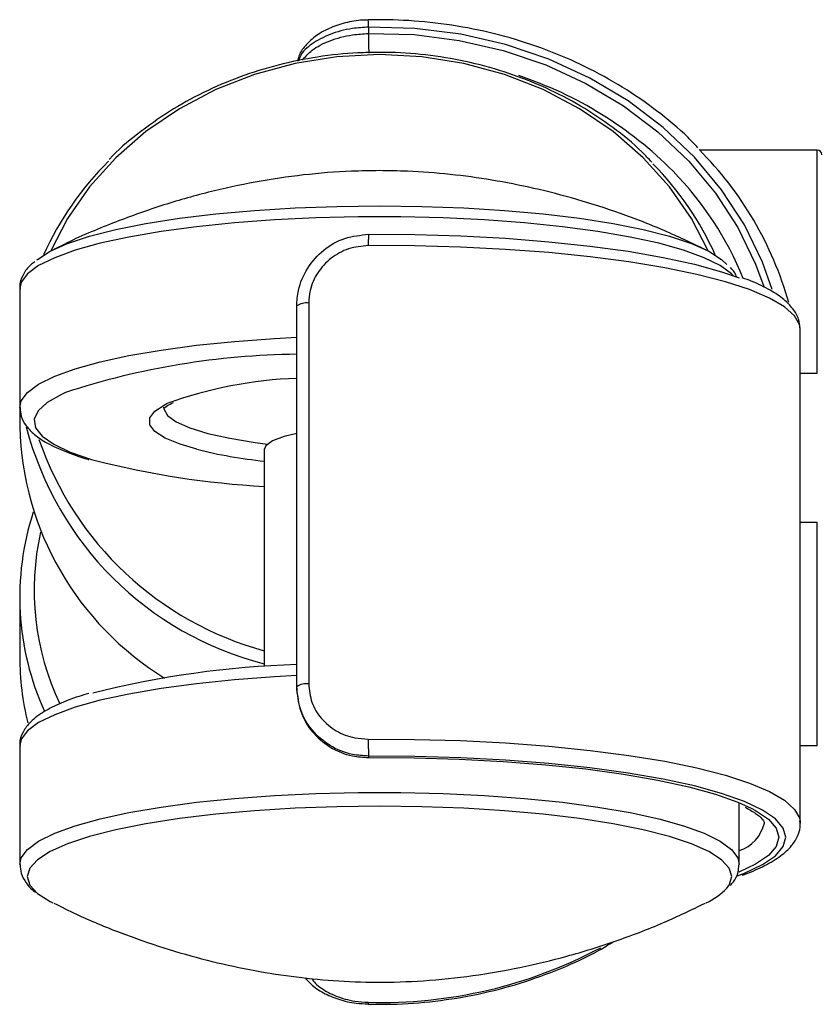
# Paper-space layout '_Right' of a CAD drawing. Units: millimetres. Extents: x -101 to 688, y -280 to 339.
# Drawn here: x -101 to -46, y -275 to -207 of the extents above; entities that cross this region are included whole.
import ezdxf

# ---------------------------------------------------------------- set-up
doc = ezdxf.new("R2010")
doc.units = ezdxf.units.MM

psp = doc.layouts.new('_Right')

# ---------------------------------------------------------------- linework, layer by layer
at = {"color": 7, "linetype": 'Continuous', "lineweight": 25}
for p, q in [((-76.823, -206.737), (-76.823, -206.737)), ((-76.8, -207.243), (-76.8, -207.679)), ((-45.62, -215.781), (-53.807, -215.781)), ((-45.62, -231.281), (-45.62, -215.781)), ((-101.05, -225.408), (-101.05, -235.019)), ((-80.968, -226.417), (-80.968, -252.872)), ((-81.8, -253.171), (-81.8, -226.614)), ((-46.8, -262.554), (-46.8, -228.26)), ((-46.8, -231.281), (-45.62, -231.281)), ((-84.05, -236.588), (-84.05, -251.663)), ((-45.62, -241.653), (-46.8, -241.653)), ((-45.62, -257.153), (-45.62, -241.653)), ((-101.05, -246.847), (-101.05, -250.992)), ((-101.05, -257.165), (-101.05, -265.406)), ((-46.8, -257.153), (-45.62, -257.153)), ((-76.8, -257.89), (-76.8, -257.99)), ((-51.05, -265.406), (-51.05, -261.127)), ((-46.802, -262.478), (-46.8, -262.554)), ((-51.224, -266.228), (-51.041, -266.159))]:
    psp.add_line(p, q, dxfattribs=at)
at = {"color": 7, "linetype": 'Continuous', "lineweight": 25, "flags": 128}
for points in [[(-48.755, -225.479), (-49.439, -223.565), (-50.691, -220.983), (-52.274, -218.541), (-54.165, -216.272), (-56.341, -214.205), (-58.774, -212.367), (-61.431, -210.782), (-64.278, -209.471), (-67.278, -208.45), (-70.392, -207.733), (-73.58, -207.329), (-76.8, -207.243)], [(-76.8, -207.679), (-73.636, -207.761), (-70.503, -208.157), (-67.443, -208.861), (-64.495, -209.863), (-61.697, -211.151), (-59.085, -212.707), (-56.695, -214.513), (-54.556, -216.543), (-52.697, -218.773), (-51.142, -221.171), (-49.911, -223.709), (-49.344, -225.254)], [(-76.05, -209.141), (-79.001, -209.296), (-81.908, -209.76), (-84.731, -210.525), (-87.426, -211.581), (-89.956, -212.912), (-92.283, -214.498), (-94.373, -216.317), (-96.197, -218.342), (-97.726, -220.543), (-98.896, -222.791)], [(-53.204, -222.791), (-54.374, -220.543), (-55.903, -218.342), (-57.727, -216.317), (-59.817, -214.498), (-62.144, -212.912), (-64.674, -211.581), (-67.369, -210.525), (-70.192, -209.76), (-73.099, -209.296), (-76.05, -209.141)], [(-99.864, -223.415), (-99.818, -223.377), (-98.939, -222.813), (-97.726, -222.275), (-96.197, -221.769), (-94.373, -221.304), (-92.283, -220.886), (-89.956, -220.522), (-87.426, -220.216), (-84.731, -219.974), (-81.908, -219.798), (-79.001, -219.692), (-76.05, -219.656), (-73.099, -219.692), (-70.192, -219.798), (-67.369, -219.974), (-64.674, -220.216), (-62.144, -220.522), (-59.817, -220.886), (-57.727, -221.304), (-55.903, -221.769), (-54.374, -222.275), (-53.161, -222.813), (-52.282, -223.377), (-51.906, -223.74)], [(-51.468, -224.498), (-51.586, -224.379), (-52.367, -223.808), (-53.48, -223.259), (-54.91, -222.741), (-56.637, -222.26), (-58.636, -221.823), (-60.88, -221.437), (-63.337, -221.106), (-65.972, -220.836), (-68.749, -220.629), (-71.628, -220.49), (-74.569, -220.42), (-77.531, -220.42), (-80.472, -220.49), (-83.351, -220.629), (-86.128, -220.836), (-88.763, -221.106), (-91.22, -221.437), (-93.464, -221.823), (-95.463, -222.26), (-97.19, -222.741), (-98.62, -223.259), (-99.733, -223.808), (-100.514, -224.379), (-100.951, -224.964), (-101.05, -225.408)], [(-76.8, -221.636), (-76.805, -221.616), (-76.81, -221.635), (-76.815, -221.691), (-76.819, -221.782), (-76.822, -221.906), (-76.825, -222.057), (-76.826, -222.229), (-76.827, -222.416)], [(-76.8, -221.636), (-73.58, -221.656), (-70.392, -221.749), (-67.278, -221.913), (-64.278, -222.148), (-61.431, -222.449), (-58.774, -222.813), (-56.341, -223.235), (-54.165, -223.71), (-52.274, -224.231), (-51.041, -224.654)], [(-46.8, -228.26), (-46.844, -227.938), (-47.198, -227.298), (-47.902, -226.67), (-48.947, -226.061), (-50.321, -225.479), (-52.007, -224.931), (-53.984, -224.423), (-56.228, -223.961), (-58.713, -223.552), (-61.408, -223.199), (-64.281, -222.908), (-67.296, -222.682), (-70.418, -222.524), (-73.607, -222.435), (-76.827, -222.416)], [(-101.05, -233.661), (-100.951, -233.205), (-100.514, -232.62), (-99.733, -232.049), (-98.62, -231.5), (-97.19, -230.982), (-95.463, -230.501), (-93.464, -230.064), (-91.22, -229.678), (-88.763, -229.347), (-86.128, -229.077), (-83.351, -228.871), (-81.8, -228.787)], [(-97.861, -232.627), (-98.152, -232.759), (-99.134, -233.316), (-99.766, -233.893), (-100.039, -234.481), (-99.948, -235.071), (-99.494, -235.655), (-98.686, -236.223), (-97.534, -236.766), (-96.056, -237.278), (-95.869, -237.334)], [(-88.749, -236.574), (-89.906, -236.227), (-90.944, -235.797), (-91.649, -235.34), (-92.005, -234.868), (-92.005, -234.39), (-91.649, -233.917), (-90.944, -233.46), (-90.825, -233.401)], [(-91.05, -233.637), (-91.039, -233.764), (-90.776, -234.219), (-90.167, -234.662), (-89.228, -235.081), (-87.979, -235.466), (-86.451, -235.809), (-84.68, -236.101), (-83.825, -236.212)], [(-81.8, -235.477), (-82.672, -235.691), (-83.482, -235.996), (-83.945, -236.33), (-84.05, -236.588)], [(-81.8, -252.303), (-83.351, -252.387), (-86.128, -252.593), (-88.763, -252.863), (-91.22, -253.194), (-93.464, -253.58), (-95.463, -254.017), (-97.19, -254.498), (-98.62, -255.016), (-99.733, -255.565), (-100.514, -256.136), (-100.951, -256.721), (-101.05, -257.165)], [(-76.827, -256.71), (-73.607, -256.729), (-70.418, -256.818), (-67.296, -256.976), (-64.281, -257.202), (-61.408, -257.493), (-58.713, -257.846), (-56.228, -258.255), (-53.984, -258.717), (-52.007, -259.225), (-50.321, -259.773), (-48.947, -260.355), (-47.902, -260.964), (-47.198, -261.592), (-46.844, -262.232), (-46.802, -262.478)], [(-50.688, -261.047), (-50.691, -261.046), (-52.274, -260.485), (-54.165, -259.964), (-56.341, -259.489), (-58.774, -259.067), (-61.431, -258.703), (-64.278, -258.402), (-67.278, -258.167), (-70.392, -258.002), (-73.58, -257.91), (-76.8, -257.89)], [(-76.8, -257.99), (-73.636, -258.009), (-70.503, -258.1), (-67.443, -258.261), (-64.495, -258.492), (-61.697, -258.787), (-59.085, -259.145), (-56.695, -259.56), (-54.556, -260.026), (-52.697, -260.538), (-51.142, -261.089), (-50.177, -261.529)], [(-101.05, -265.418), (-100.951, -264.962), (-100.514, -264.377), (-99.733, -263.806), (-98.62, -263.257), (-97.19, -262.739), (-95.463, -262.258), (-93.464, -261.821), (-91.22, -261.435), (-88.763, -261.104), (-86.128, -260.834), (-83.351, -260.628), (-80.472, -260.489), (-77.531, -260.419), (-74.569, -260.419), (-71.628, -260.489), (-68.749, -260.628), (-65.972, -260.834), (-63.337, -261.104), (-60.88, -261.435), (-58.636, -261.821), (-56.637, -262.258), (-54.91, -262.739), (-53.48, -263.257), (-52.367, -263.806), (-51.586, -264.377), (-51.149, -264.962), (-51.05, -265.424)], [(-51.041, -266.159), (-50.691, -266.021), (-49.439, -265.428), (-48.532, -264.811), (-47.984, -264.176), (-47.8, -263.534), (-47.984, -262.891), (-48.532, -262.256), (-49.439, -261.639), (-50.688, -261.047)], [(-76.05, -261.373), (-79.001, -261.409), (-81.908, -261.516), (-84.731, -261.691), (-87.426, -261.934), (-89.956, -262.239), (-92.283, -262.604), (-94.373, -263.021), (-96.197, -263.486), (-97.726, -263.992), (-98.939, -264.531), (-99.818, -265.095), (-100.351, -265.676), (-100.53, -266.265), (-100.351, -266.855), (-99.818, -267.436), (-99.809, -267.444)], [(-51.906, -267.073), (-51.749, -266.855), (-51.57, -266.265), (-51.749, -265.676), (-52.282, -265.095), (-53.161, -264.531), (-54.374, -263.992), (-55.903, -263.486), (-57.727, -263.021), (-59.817, -262.604), (-62.144, -262.239), (-64.674, -261.934), (-67.369, -261.691), (-70.192, -261.516), (-73.099, -261.409), (-76.05, -261.373)], [(-50.177, -261.529), (-49.911, -261.672), (-49.02, -262.279), (-48.481, -262.902), (-48.3, -263.534), (-48.481, -264.165), (-49.02, -264.788), (-49.911, -265.395), (-51.063, -265.946)], [(-99.809, -267.444), (-98.939, -268), (-98.75, -268.097)]]:
    psp.add_lwpolyline(points, dxfattribs=at)
at = {"color": 7, "linetype": 'Continuous', "lineweight": 25}
for centre, radius, start, end in [((-83.474, -207.294), 6.674, 0.43147, 4.78862), ((-131.802, -209.451), 55.03, 0.42674, 1.8458), ((-74.859, -236.282), 27.038, 44.72113, 71.70084), ((-71.01, -232.961), 24.313, 15.71459, 45.0537), ((-45.62, -216.101), 0.32, 0, 90), ((-79.906, -231.75), 21.327, 134.57236, 155.98238), ((-72.166, -231.735), 21.295, 24.01139, 44.75372), ((-71.879, -233.211), 22.761, 21.9385, 44.50632), ((-81.14, -227.548), 1.144, 81.3819, 125.26375), ((-81.221, -283.375), 53.406, 90.62095, 108.15421), ((-80.707, -261.31), 29.686, 92.07916, 109.9273), ((-79.92, -234.454), 21.137, 181.53161, 238.4517), ((-78.399, -229.263), 22.928, 194.5294, 255.7299), ((-78.008, -228.428), 22.954, 198.95037, 254.73847), ((-80.503, -203.36), 34.222, 256.05758, 264.05116), ((-80.699, -178.002), 61.24, 255.65787, 266.86316), ((-81.9, -246.853), 19.146, 161.98995, 204.4327), ((-81.633, -246.357), 18.413, 167.34459, 205.39974), ((-81.968, -250.982), 19.082, 180.03147, 193.96684), ((-79.658, -318.494), 66.999, 91.8317, 104.09737), ((-81.14, -254.003), 1.144, 81.3819, 125.26375), ((-59.511, -256.911), 17.316, 179.33694, 183.24169), ((-51.857, -261.96), 2.622, 287.91105, 347.12115), ((-55.339, -263.759), 4.771, 294.73325, 316.00657), ((-75.931, -242.511), 32.502, 268.42123, 297.99762), ((-76.006, -275.043), 0.822, 176.98143, 186.05208)]:
    psp.add_arc(centre, radius, start, end, dxfattribs=at)
for points, knots in [([(-76.823, -206.759), (-76.95, -206.755), (-77.494, -206.74), (-78.447, -206.928), (-79.587, -207.309), (-80.576, -207.882), (-81.273, -208.569), (-81.664, -209.165), (-81.708, -209.516), (-81.718, -209.596)], [0, 0, 0, 0, 0.055265, 0.237286, 0.41954, 0.604989, 0.795566, 0.953499, 1, 1, 1, 1]), ([(-76.8, -207.243), (-77.179, -207.266), (-78.122, -207.321), (-79.538, -207.709), (-80.776, -208.378), (-81.517, -209.051), (-81.616, -209.457), (-81.646, -209.581)], [0, 0, 0, 0, 0.1646259, 0.4093992, 0.6521622, 0.8929544, 1, 1, 1, 1]), ([(-53.914, -215.632), (-54.142, -215.388), (-55.01, -214.457), (-56.763, -213.028), (-59.144, -211.371), (-61.724, -209.952), (-64.456, -208.771), (-67.314, -207.846), (-70.267, -207.185), (-73.23, -206.804), (-75.426, -206.713), (-76.605, -206.733), (-76.823, -206.737)], [0, 0, 0, 0, 0.041578, 0.158792, 0.276088, 0.393453, 0.510873, 0.628336, 0.745832, 0.863352, 0.97474, 1, 1, 1, 1]), ([(-81.408, -209.533), (-81.206, -209.297), (-80.766, -208.783), (-79.525, -208.148), (-78.125, -207.757), (-77.18, -207.701), (-76.8, -207.679)], [0, 0, 0, 0, 0.239826, 0.522685, 0.807972, 1, 1, 1, 1]), ([(-76.05, -208.991), (-76.55, -208.999), (-77.987, -209.022), (-80.353, -209.273), (-83.1, -209.83), (-85.759, -210.657), (-88.294, -211.742), (-90.682, -213.064), (-92.854, -214.635), (-94.238, -215.767), (-94.82, -216.417), (-94.822, -216.419)], [0, 0, 0, 0, 0.070673, 0.203356, 0.3361, 0.468847, 0.601586, 0.734303, 0.866979, 0.999589, 1, 1, 1, 1]), ([(-57.118, -216.629), (-57.343, -216.387), (-58.16, -215.508), (-59.813, -214.186), (-62.045, -212.686), (-64.47, -211.427), (-67.038, -210.412), (-69.721, -209.655), (-72.485, -209.169), (-74.609, -209.003), (-75.799, -208.993), (-76.05, -208.991)], [0, 0, 0, 0, 0.0495658, 0.1800774, 0.310704, 0.4414259, 0.5722229, 0.7030773, 0.8339747, 0.9649042, 1, 1, 1, 1]), ([(-76.05, -217.211), (-76.695, -217.22), (-78.458, -217.242), (-81.343, -217.479), (-84.659, -217.971), (-87.971, -218.692), (-91.291, -219.636), (-94.642, -220.854), (-97.121, -221.885), (-98.437, -222.578), (-98.672, -222.702)], [0, 0, 0, 0, 0.08224, 0.224921, 0.369653, 0.510896, 0.658019, 0.810112, 0.966084, 1, 1, 1, 1]), ([(-53.39, -222.703), (-54.343, -222.248), (-56.279, -221.323), (-59.271, -220.17), (-62.293, -219.193), (-65.277, -218.424), (-68.218, -217.844), (-71.148, -217.445), (-73.757, -217.241), (-75.399, -217.22), (-76.05, -217.211)], [0, 0, 0, 0, 0.13453, 0.273393, 0.408408, 0.539324, 0.666305, 0.79086, 0.917031, 1, 1, 1, 1]), ([(-81.8, -226.614), (-81.775, -226.25), (-81.713, -225.332), (-81.108, -223.934), (-79.974, -222.671), (-78.48, -221.809), (-77.36, -221.694), (-76.8, -221.636)], [0, 0, 0, 0, 0.141944, 0.357707, 0.572761, 0.786264, 1, 1, 1, 1]), ([(-76.827, -222.416), (-77.29, -222.463), (-78.214, -222.556), (-79.449, -223.248), (-80.39, -224.262), (-80.896, -225.388), (-80.948, -226.125), (-80.968, -226.417)], [0, 0, 0, 0, 0.217134, 0.432709, 0.647507, 0.860587, 1, 1, 1, 1]), ([(-100.006, -223.549), (-100.136, -223.646), (-100.497, -223.914), (-100.842, -224.465), (-101.079, -225.052), (-101.029, -225.372), (-101.018, -225.442)], [0, 0, 0, 0, 0.20723, 0.57535, 0.907065, 1, 1, 1, 1]), ([(-51.245, -224.594), (-51.257, -224.55), (-51.328, -224.291), (-51.511, -224.097), (-51.662, -223.937)], [0, 0, 0, 0, 0.16997, 1, 1, 1, 1]), ([(-46.818, -228.238), (-46.838, -227.996), (-46.881, -227.478), (-47.303, -226.781), (-47.941, -226.125), (-48.898, -225.494), (-49.857, -225.005), (-50.602, -224.744), (-50.798, -224.675)], [0, 0, 0, 0, 0.142961, 0.304917, 0.483009, 0.691693, 0.918627, 1, 1, 1, 1]), ([(-101.019, -233.67), (-101.01, -233.875), (-100.988, -234.344), (-100.605, -234.984), (-100.01, -235.594), (-99.129, -236.179), (-97.885, -236.74), (-96.897, -237.111), (-96.273, -237.275), (-96.253, -237.281)], [0, 0, 0, 0, 0.109228, 0.249619, 0.403114, 0.586837, 0.791659, 0.993019, 1, 1, 1, 1]), ([(-91.06, -233.754), (-91.061, -233.756), (-91.065, -233.762), (-90.858, -233.559), (-90.517, -233.392), (-90.365, -233.318)], [0, 0, 0, 0, 0.243109, 0.662769, 1, 1, 1, 1]), ([(-76.8, -257.89), (-77.179, -257.867), (-78.123, -257.81), (-79.535, -257.227), (-80.789, -256.14), (-81.637, -254.703), (-81.746, -253.614), (-81.8, -253.069)], [0, 0, 0, 0, 0.14517, 0.361016, 0.575089, 0.787425, 1, 1, 1, 1]), ([(-80.968, -252.872), (-80.923, -253.308), (-80.832, -254.183), (-80.126, -255.329), (-79.086, -256.19), (-77.92, -256.648), (-77.141, -256.693), (-76.827, -256.71)], [0, 0, 0, 0, 0.208927, 0.419329, 0.633946, 0.852459, 1, 1, 1, 1]), ([(-96.251, -253.545), (-96.485, -253.611), (-97.28, -253.836), (-98.374, -254.273), (-99.533, -254.869), (-100.351, -255.508), (-100.849, -256.219), (-101.078, -256.809), (-101.029, -257.129), (-101.018, -257.199)], [0, 0, 0, 0, 0.0808209, 0.2752493, 0.4733859, 0.6776936, 0.8273553, 0.9622168, 1, 1, 1, 1]), ([(-81.8, -253.171), (-81.746, -253.715), (-81.637, -254.803), (-80.79, -256.24), (-79.536, -257.327), (-78.124, -257.91), (-77.18, -257.967), (-76.8, -257.99)], [0, 0, 0, 0, 0.212498, 0.424747, 0.638797, 0.854685, 1, 1, 1, 1]), ([(-50.643, -261.437), (-50.378, -261.585), (-49.841, -261.884), (-49.427, -262.274), (-49.298, -262.506), (-49.302, -262.535), (-49.304, -262.547)], [0, 0, 0, 0, 0.263205, 0.531975, 0.793865, 1, 1, 1, 1]), ([(-50.848, -266.167), (-50.778, -266.144), (-50.16, -265.937), (-49.242, -265.5), (-48.159, -264.861), (-47.406, -264.178), (-46.955, -263.446), (-46.758, -262.823), (-46.821, -262.494), (-46.835, -262.421)], [0, 0, 0, 0, 0.026837, 0.237521, 0.452313, 0.646059, 0.808618, 0.957667, 1, 1, 1, 1]), ([(-101.019, -265.427), (-101.01, -265.633), (-100.99, -266.102), (-100.593, -266.736), (-100.255, -267.144), (-99.983, -267.324), (-99.964, -267.337)], [0, 0, 0, 0, 0.263409, 0.601969, 0.972131, 1, 1, 1, 1]), ([(-51.671, -266.864), (-51.596, -266.79), (-51.342, -266.535), (-51.1, -266.044), (-51.086, -265.61), (-51.081, -265.438)], [0, 0, 0, 0, 0.200465, 0.685268, 1, 1, 1, 1]), ([(-98.67, -268.107), (-98.153, -268.368), (-96.653, -269.126), (-94.103, -270.169), (-91.071, -271.238), (-88.069, -272.091), (-85.112, -272.749), (-82.184, -273.223), (-79.233, -273.523), (-76.168, -273.638), (-72.92, -273.535), (-69.601, -273.19), (-66.267, -272.611), (-62.966, -271.818), (-59.632, -270.777), (-56.41, -269.555), (-54.359, -268.567), (-53.393, -268.102)], [0, 0, 0, 0, 0.036905, 0.107148, 0.175534, 0.24191, 0.306237, 0.368904, 0.431393, 0.495709, 0.564302, 0.63832, 0.70886, 0.780453, 0.854899, 0.931634, 1, 1, 1, 1]), ([(-76.823, -275.13), (-76.284, -275.134), (-74.73, -275.148), (-72.165, -274.957), (-69.168, -274.469), (-66.242, -273.711), (-63.433, -272.677), (-61.275, -271.7), (-60.126, -270.992), (-59.808, -270.795)], [0, 0, 0, 0, 0.089859, 0.258862, 0.427929, 0.597001, 0.76607, 0.935123, 1, 1, 1, 1]), ([(-81.204, -273.293), (-81.078, -273.446), (-80.751, -273.846), (-79.96, -274.364), (-78.892, -274.818), (-77.808, -275.084), (-77.104, -275.1), (-76.823, -275.106)], [0, 0, 0, 0, 0.141977, 0.371181, 0.607034, 0.843115, 1, 1, 1, 1]), ([(-80.744, -273.339), (-80.742, -273.345), (-80.665, -273.578), (-80.097, -274.043), (-79.094, -274.602), (-77.919, -274.93), (-77.14, -274.98), (-76.827, -275)], [0, 0, 0, 0, 0.006279, 0.27058, 0.540175, 0.814664, 1, 1, 1, 1])]:
    psp.add_open_spline(points, degree=3, knots=knots, dxfattribs=at)

doc.saveas('drawing.dxf')
